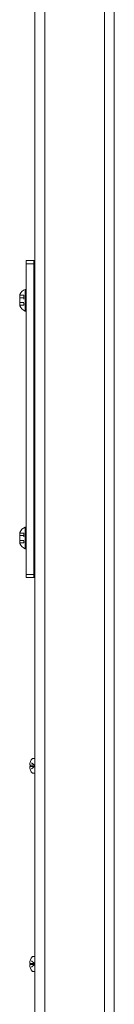
# Model space of a CAD drawing. Units: inches. Extents: x -73 to 558, y 120 to 358.
# Drawn here: x -66 to -63, y 187 to 212 of the extents above; entities that cross this region are included whole.
import ezdxf

# ---------------------------------------------------------------- set-up
doc = ezdxf.new("R2010")
doc.units = ezdxf.units.IN
doc.header["$MEASUREMENT"] = 0
doc.linetypes.add('DASHED', pattern=[0.2, 0.1, -0.1])
doc.layers.add('Unnamed [1]', color=7, linetype='Continuous', lineweight=0)

msp = doc.modelspace()

# ---------------------------------------------------------------- linework, layer by layer
at = {"layer": 'Unnamed [1]', "color": 18, "linetype": 'Continuous', "lineweight": 0, "true_color": 0x000000}
for p, q in [((-65.3561309, 136.727208), (-65.3561309, 230.2618437)), ((-65.1061309, 136.727208), (-65.1061309, 230.2618436)), ((-63.6061309, 136.727208), (-63.6061309, 219.1642068)), ((-63.3561309, 136.727208), (-63.3561309, 219.164207)), ((-65.5753809, 206.1642067), (-65.3873809, 206.1642067)), ((-65.5753809, 206.0846536), (-65.5753809, 206.1642067)), ((-65.3873809, 206.0846536), (-65.5753809, 206.0846536)), ((-65.5753809, 198.2437597), (-65.5753809, 206.0846536)), ((-65.3873809, 206.1642067), (-65.3873809, 206.0846536)), ((-65.3562087, 206.1642067), (-65.3873809, 206.1642067)), ((-65.3873809, 206.0846536), (-65.3873809, 198.2437597)), ((-65.3718337, 204.8085817), (-65.3718337, 205.5198317)), ((-65.7413809, 205.3046067), (-65.7413809, 205.0238067)), ((-65.7413809, 205.3046067), (-65.7413809, 205.0238067)), ((-65.6063809, 205.4377067), (-65.5753809, 205.4377067)), ((-65.6063809, 204.8907067), (-65.6063809, 205.4377067)), ((-65.6063809, 205.4377067), (-65.5753809, 205.4377067)), ((-65.6063809, 204.8907067), (-65.6063809, 205.4377067)), ((-65.5753809, 204.8907067), (-65.6063809, 204.8907067)), ((-65.5753809, 204.8907067), (-65.6063809, 204.8907067)), ((-65.3718337, 198.8085817), (-65.3718337, 199.5198317)), ((-65.7413809, 199.3046067), (-65.7413809, 199.0238067)), ((-65.7413809, 199.3046067), (-65.7413809, 199.0238067)), ((-65.6063809, 199.4377067), (-65.5753809, 199.4377067)), ((-65.6063809, 198.8907067), (-65.6063809, 199.4377067)), ((-65.6063809, 199.4377067), (-65.5753809, 199.4377067)), ((-65.6063809, 198.8907067), (-65.6063809, 199.4377067)), ((-65.5753809, 198.8907067), (-65.6063809, 198.8907067)), ((-65.5753809, 198.8907067), (-65.6063809, 198.8907067)), ((-65.5753809, 198.2437597), (-65.3873809, 198.2437597)), ((-65.5753809, 198.1642067), (-65.5753809, 198.2437597)), ((-65.3873809, 198.1642067), (-65.5753809, 198.1642067)), ((-65.3873809, 198.2437597), (-65.3873809, 198.1642067)), ((-65.3562087, 198.1642067), (-65.3873809, 198.1642067)), ((-65.3557805, 193.6007089), (-65.4222805, 193.6007089)), ((-65.3557805, 193.6007089), (-65.4222805, 193.6007089)), ((-65.4883727, 193.4297089), (-65.4714797, 193.4297089)), ((-65.4883727, 193.4297089), (-65.4714797, 193.4297089)), ((-65.4883727, 193.3987089), (-65.4714797, 193.3987089)), ((-65.4883727, 193.3987089), (-65.4714797, 193.3987089)), ((-65.4714797, 193.4297089), (-65.4714797, 193.3987089)), ((-65.4714797, 193.4297089), (-65.4714797, 193.3987089)), ((-65.3557805, 193.2277089), (-65.4222805, 193.2277089)), ((-65.3557805, 193.2277089), (-65.4222805, 193.2277089)), ((-65.3557805, 188.6007089), (-65.4222805, 188.6007089)), ((-65.3557805, 188.6007089), (-65.4222805, 188.6007089)), ((-65.4883727, 188.4297089), (-65.4714797, 188.4297089)), ((-65.4883727, 188.4297089), (-65.4714797, 188.4297089)), ((-65.4883727, 188.3987089), (-65.4714797, 188.3987089)), ((-65.4883727, 188.3987089), (-65.4714797, 188.3987089)), ((-65.4714797, 188.4297089), (-65.4714797, 188.3987089)), ((-65.4714797, 188.4297089), (-65.4714797, 188.3987089)), ((-65.3557805, 188.2277089), (-65.4222805, 188.2277089)), ((-65.3557805, 188.2277089), (-65.4222805, 188.2277089))]:
    msp.add_line(p, q, dxfattribs=at)
at = {"layer": 'Unnamed [1]', "color": 18, "linetype": 'DASHED', "lineweight": 0, "true_color": 0x000000}
for p, q in [((-65.7413809, 205.2889143), (-65.6363809, 205.2889143)), ((-65.7413809, 205.2889143), (-65.6363809, 205.2889143)), ((-65.6363809, 205.2889143), (-65.6363809, 205.039499)), ((-65.6363809, 205.2889143), (-65.6363809, 205.039499)), ((-65.7413809, 205.2265605), (-65.6363809, 205.2265605)), ((-65.7413809, 205.2265605), (-65.6363809, 205.2265605)), ((-65.7413809, 205.1018528), (-65.6363809, 205.1018528)), ((-65.7413809, 205.1018528), (-65.6363809, 205.1018528)), ((-65.7413809, 205.039499), (-65.6363809, 205.039499)), ((-65.7413809, 205.039499), (-65.6363809, 205.039499)), ((-65.7413809, 199.2889143), (-65.6363809, 199.2889143)), ((-65.7413809, 199.2889143), (-65.6363809, 199.2889143)), ((-65.6363809, 199.2889143), (-65.6363809, 199.039499)), ((-65.6363809, 199.2889143), (-65.6363809, 199.039499)), ((-65.7413809, 199.2265605), (-65.6363809, 199.2265605)), ((-65.7413809, 199.2265605), (-65.6363809, 199.2265605)), ((-65.7413809, 199.1018528), (-65.6363809, 199.1018528)), ((-65.7413809, 199.1018528), (-65.6363809, 199.1018528)), ((-65.7413809, 199.039499), (-65.6363809, 199.039499)), ((-65.7413809, 199.039499), (-65.6363809, 199.039499)), ((-65.3867805, 198.4297089), (-65.3874342, 198.4302236)), ((-65.3867805, 198.4297089), (-65.3874342, 198.4297089)), ((-65.3867805, 198.3987089), (-65.3874342, 198.3981943)), ((-65.3867805, 198.3987089), (-65.3874342, 198.3987089)), ((-65.3867805, 198.4297089), (-65.3873828, 198.4301831)), ((-65.3867805, 198.4297089), (-65.3873828, 198.4297089)), ((-65.3867805, 198.3987089), (-65.3873828, 198.3982348)), ((-65.3867805, 198.3987089), (-65.3873828, 198.3987089)), ((-65.3647805, 193.4297089), (-65.4714797, 193.5137089)), ((-65.3647805, 193.4297089), (-65.4714797, 193.5137089)), ((-65.3647805, 193.4297089), (-65.4714797, 193.4297089)), ((-65.3647805, 193.4297089), (-65.4714797, 193.4297089)), ((-65.3647805, 193.3987089), (-65.4714797, 193.3147089)), ((-65.3647805, 193.3987089), (-65.4714797, 193.3987089)), ((-65.3647805, 193.3987089), (-65.4714797, 193.3147089)), ((-65.3647805, 193.3987089), (-65.4714797, 193.3987089)), ((-65.3647805, 193.4297089), (-65.3647805, 193.3987089)), ((-65.3647805, 193.4297089), (-65.3647805, 193.3987089)), ((-65.3647805, 188.4297089), (-65.4714797, 188.5137089)), ((-65.3647805, 188.4297089), (-65.4714797, 188.5137089)), ((-65.3647805, 188.4297089), (-65.4714797, 188.4297089)), ((-65.3647805, 188.4297089), (-65.4714797, 188.4297089)), ((-65.3647805, 188.3987089), (-65.4714797, 188.3147089)), ((-65.3647805, 188.3987089), (-65.4714797, 188.3987089)), ((-65.3647805, 188.3987089), (-65.4714797, 188.3147089)), ((-65.3647805, 188.3987089), (-65.4714797, 188.3987089)), ((-65.3647805, 188.4297089), (-65.3647805, 188.3987089)), ((-65.3647805, 188.4297089), (-65.3647805, 188.3987089))]:
    msp.add_line(p, q, dxfattribs=at)
at = {"layer": 'Unnamed [1]', "color": 18, "linetype": 'Continuous', "lineweight": 0, "true_color": 0x000000}
for centre, radius, start, end in [((-65.3718337, 205.5042067), 0.015625, 0, 180), ((-65.4698435, 205.1642067), 0.3056873, 116.52940491, 152.65850887), ((-65.4698435, 205.1642067), 0.3056873, 116.52940491, 152.65850887), ((-65.4698435, 205.1642067), 0.3056873, 207.34149113, 243.47059509), ((-65.4698435, 205.1642067), 0.3056873, 207.34149113, 243.47059509), ((-65.3718337, 204.8242067), 0.015625, 180, 0), ((-65.3718337, 199.5042067), 0.015625, 0, 180), ((-65.4698435, 199.1642067), 0.3056873, 116.52940491, 152.65850887), ((-65.4698435, 199.1642067), 0.3056873, 116.52940491, 152.65850887), ((-65.4698435, 199.1642067), 0.3056873, 207.34149113, 243.47059509), ((-65.4698435, 199.1642067), 0.3056873, 207.34149113, 243.47059509), ((-65.3718337, 198.8242067), 0.015625, 180, 0), ((-65.1940098, 193.4142089), 0.2947707, 140.75074744, 176.98581161), ((-65.1940098, 193.4142089), 0.2947707, 140.75074744, 176.98581161), ((-65.1940098, 193.4142089), 0.2947707, 183.01418839, 219.24925256), ((-65.1940098, 193.4142089), 0.2947707, 183.01418839, 219.24925256), ((-65.1940098, 188.4142089), 0.2947707, 140.75074744, 176.98581161), ((-65.1940098, 188.4142089), 0.2947707, 140.75074744, 176.98581161), ((-65.1940098, 188.4142089), 0.2947707, 183.01418839, 219.24925256), ((-65.1940098, 188.4142089), 0.2947707, 183.01418839, 219.24925256)]:
    msp.add_arc(centre, radius, start, end, dxfattribs=at)

doc.saveas('drawing.dxf')
